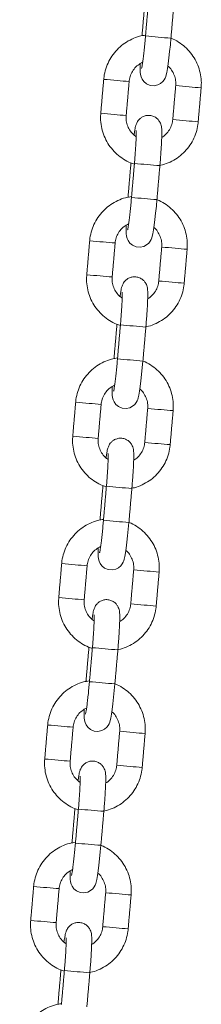
# Model space of a CAD drawing. Extents: x 761 to 885, y 596 to 751.
# Drawn here: x 849 to 850, y 721 to 723 of the extents above; entities that cross this region are included whole.
import ezdxf

# ---------------------------------------------------------------- set-up
doc = ezdxf.new("R2010")
doc.units = 0
doc.header["$LTSCALE"] = 25
doc.layers.get('0').update_dxf_attribs({"linetype": 'CONTINUOUS'})

msp = doc.modelspace()

# ---------------------------------------------------------------- linework, layer by layer
at = {"color": 7, "linetype": 'Continuous', "lineweight": 15}
for p, q in [((849.49331, 722.87619), (849.49327, 722.8762)), ((849.49558, 722.87597), (849.49331, 722.87619)), ((849.47543, 722.57617), (849.47547, 722.57617)), ((849.46039, 722.49762), (849.46036, 722.49763)), ((849.46267, 722.4974), (849.46039, 722.49762)), ((849.44252, 722.1976), (849.44255, 722.1976)), ((849.42748, 722.11905), (849.42745, 722.11906)), ((849.42975, 722.11883), (849.42748, 722.11905)), ((849.40961, 721.81903), (849.40964, 721.81903)), ((849.39457, 721.74048), (849.39453, 721.74049)), ((849.39684, 721.74025), (849.39457, 721.74048)), ((849.3767, 721.44046), (849.37673, 721.44045)), ((849.36166, 721.36191), (849.36162, 721.36191)), ((849.36393, 721.36168), (849.36166, 721.36191)), ((849.34378, 721.06189), (849.34382, 721.06188)), ((849.32875, 720.98334), (849.32871, 720.98334)), ((849.33102, 720.98311), (849.32875, 720.98334)), ((849.31087, 720.68332), (849.31091, 720.68331)), ((849.29583, 720.60477), (849.2958, 720.60477)), ((849.29811, 720.60454), (849.29583, 720.60477))]:
    msp.add_line(p, q, dxfattribs=at)
at = {"color": 7, "linetype": 'Continuous', "lineweight": 15, "flags": 128}
for points in [[(849.489, 722.80985), (849.48898, 722.80928), (849.48882, 722.79892), (849.48907, 722.7901), (849.48975, 722.78441), (849.49119, 722.77889), (849.49347, 722.77386), (849.49763, 722.76813), (849.50395, 722.76289), (849.51222, 722.75933), (849.52146, 722.75838), (849.53026, 722.76017), (849.53703, 722.76366), (849.54205, 722.76798), (849.54552, 722.77244), (849.54772, 722.77647), (849.54913, 722.77999), (849.55027, 722.78377), (849.5516, 722.78966), (849.55321, 722.79891), (849.55478, 722.80983), (849.55649, 722.82344), (849.55817, 722.83845), (849.55979, 722.85449), (849.56119, 722.86985), (849.56119, 722.86985)], [(849.45609, 722.43128), (849.45607, 722.43071), (849.45591, 722.42035), (849.45616, 722.41152), (849.45684, 722.40584), (849.45828, 722.40032), (849.46056, 722.39529), (849.46472, 722.38956), (849.47104, 722.38432), (849.4793, 722.38076), (849.48855, 722.37981), (849.49735, 722.3816), (849.50412, 722.38509), (849.50914, 722.38941), (849.51261, 722.39387), (849.51481, 722.3979), (849.51622, 722.40142), (849.51736, 722.4052), (849.51869, 722.41109), (849.5203, 722.42034), (849.52187, 722.43126), (849.52358, 722.44487), (849.52526, 722.45988), (849.52687, 722.47592), (849.52828, 722.49128), (849.52828, 722.49128)], [(849.42318, 722.05271), (849.42316, 722.05214), (849.42299, 722.04177), (849.42325, 722.03295), (849.42392, 722.02727), (849.42537, 722.02175), (849.42764, 722.01672), (849.4318, 722.01099), (849.43813, 722.00575), (849.44639, 722.00219), (849.45563, 722.00124), (849.46444, 722.00303), (849.4712, 722.00652), (849.47623, 722.01084), (849.4797, 722.0153), (849.4819, 722.01932), (849.48331, 722.02285), (849.48445, 722.02663), (849.48578, 722.03252), (849.48738, 722.04177), (849.48896, 722.05269), (849.49067, 722.0663), (849.49235, 722.08131), (849.49396, 722.09735), (849.49536, 722.11271), (849.49536, 722.11271)], [(849.39027, 721.67414), (849.39025, 721.67357), (849.39008, 721.6632), (849.39034, 721.65438), (849.39101, 721.6487), (849.39245, 721.64318), (849.39473, 721.63815), (849.39889, 721.63242), (849.40521, 721.62718), (849.41348, 721.62362), (849.42272, 721.62267), (849.43152, 721.62446), (849.43829, 721.62795), (849.44331, 721.63227), (849.44678, 721.63673), (849.44899, 721.64075), (849.4504, 721.64428), (849.45154, 721.64806), (849.45286, 721.65395), (849.45447, 721.6632), (849.45605, 721.67412), (849.45776, 721.68773), (849.45943, 721.70274), (849.46105, 721.71878), (849.46245, 721.73414), (849.46245, 721.73414)], [(849.35736, 721.29557), (849.35733, 721.295), (849.35717, 721.28463), (849.35743, 721.27581), (849.3581, 721.27012), (849.35954, 721.26461), (849.36182, 721.25957), (849.36598, 721.25385), (849.3723, 721.24861), (849.38057, 721.24505), (849.38981, 721.2441), (849.39861, 721.24589), (849.40538, 721.24938), (849.4104, 721.2537), (849.41387, 721.25816), (849.41607, 721.26218), (849.41749, 721.26571), (849.41862, 721.26949), (849.41995, 721.27538), (849.42156, 721.28462), (849.42314, 721.29555), (849.42484, 721.30916), (849.42652, 721.32417), (849.42814, 721.34021), (849.42954, 721.35557), (849.42954, 721.35557)], [(849.32444, 720.91699), (849.32442, 720.91643), (849.32426, 720.90606), (849.32451, 720.89724), (849.32519, 720.89155), (849.32663, 720.88604), (849.32891, 720.881), (849.33307, 720.87527), (849.33939, 720.87004), (849.34766, 720.86648), (849.3569, 720.86553), (849.3657, 720.86732), (849.37247, 720.87081), (849.37749, 720.87513), (849.38096, 720.87959), (849.38316, 720.88361), (849.38457, 720.88714), (849.38571, 720.89091), (849.38704, 720.89681), (849.38865, 720.90605), (849.39022, 720.91698), (849.39193, 720.93058), (849.39361, 720.9456), (849.39523, 720.96164), (849.39663, 720.977), (849.39663, 720.977)]]:
    msp.add_lwpolyline(points, dxfattribs=at)
at = {"color": 7, "linetype": 'Continuous', "lineweight": 15}
for centre, radius, start, end in [((849.86106, 726.66551), 3.80749, 264.5799, 265.4828), ((849.64864, 725.34075), 2.57907, 264.5398, 265.23847), ((849.66125, 725.29324), 2.53283, 264.865, 265.51086), ((849.86104, 725.80953), 3.06446, 264.59521, 265.18322), ((849.79192, 724.82128), 2.07395, 264.79373, 265.58249), ((849.64164, 725.26016), 2.57818, 264.53965, 265.23856), ((849.65408, 725.21069), 2.52997, 264.86474, 265.51133), ((849.85401, 725.72863), 3.06326, 264.59506, 265.1833), ((849.78499, 724.74157), 2.07393, 264.79373, 265.5825), ((849.89111, 727.01424), 4.45749, 264.6496, 265.42038), ((849.82815, 726.28694), 3.80749, 264.5799, 265.4828), ((849.61573, 724.96218), 2.57907, 264.5398, 265.23847), ((849.62834, 724.91467), 2.53283, 264.865, 265.51086), ((849.82813, 725.43096), 3.06446, 264.59521, 265.18322), ((849.759, 724.44271), 2.07395, 264.79373, 265.58249), ((849.60872, 724.88158), 2.57818, 264.53965, 265.23856), ((849.62117, 724.83212), 2.52997, 264.86474, 265.51133), ((849.8211, 725.35006), 3.06326, 264.59506, 265.1833), ((849.75207, 724.363), 2.07393, 264.79373, 265.5825), ((849.8582, 726.63567), 4.45749, 264.6496, 265.42038), ((849.79524, 725.90837), 3.80749, 264.5799, 265.4828), ((849.58282, 724.58361), 2.57907, 264.5398, 265.23847), ((849.59543, 724.5361), 2.53283, 264.865, 265.51086), ((849.79522, 725.05239), 3.06446, 264.59521, 265.18322), ((849.72609, 724.06414), 2.07395, 264.79373, 265.58249), ((849.57581, 724.50301), 2.57818, 264.53965, 265.23856), ((849.58825, 724.45355), 2.52997, 264.86474, 265.51133), ((849.78819, 724.97149), 3.06326, 264.59506, 265.1833), ((849.71916, 723.98443), 2.07393, 264.79373, 265.5825), ((849.82529, 726.2571), 4.45749, 264.6496, 265.42038), ((849.76232, 725.5298), 3.80749, 264.5799, 265.4828), ((849.54991, 724.20503), 2.57907, 264.5398, 265.23847), ((849.56252, 724.15753), 2.53283, 264.865, 265.51086), ((849.76231, 724.67382), 3.06446, 264.59521, 265.18322), ((849.69318, 723.68557), 2.07395, 264.79373, 265.58249), ((849.5429, 724.12444), 2.57818, 264.53965, 265.23856), ((849.55534, 724.07498), 2.52997, 264.86474, 265.51133), ((849.75527, 724.59292), 3.06326, 264.59506, 265.1833), ((849.68625, 723.60586), 2.07393, 264.79373, 265.5825), ((849.79238, 725.87852), 4.45749, 264.6496, 265.42038), ((849.72941, 725.15123), 3.80749, 264.5799, 265.4828), ((849.51699, 723.82646), 2.57907, 264.5398, 265.23847), ((849.5296, 723.77896), 2.53283, 264.865, 265.51086), ((849.7294, 724.29525), 3.06446, 264.59521, 265.18322), ((849.66027, 723.307), 2.07395, 264.79373, 265.58249), ((849.50999, 723.74587), 2.57818, 264.53965, 265.23856), ((849.52243, 723.69641), 2.52997, 264.86474, 265.51133), ((849.72236, 724.21435), 3.06326, 264.59506, 265.1833), ((849.65334, 723.22729), 2.07393, 264.79373, 265.5825), ((849.75946, 725.49995), 4.45749, 264.6496, 265.42038), ((849.6965, 724.77266), 3.80749, 264.5799, 265.4828), ((849.48408, 723.44789), 2.57907, 264.5398, 265.23847), ((849.49669, 723.40038), 2.53283, 264.865, 265.51086), ((849.69648, 723.91668), 3.06446, 264.59521, 265.18322), ((849.62736, 722.92843), 2.07395, 264.79373, 265.58249), ((849.47708, 723.3673), 2.57818, 264.53965, 265.23856), ((849.48952, 723.31783), 2.52997, 264.86474, 265.51133), ((849.68945, 723.83578), 3.06326, 264.59506, 265.1833), ((849.62043, 722.84872), 2.07393, 264.79373, 265.5825), ((849.72655, 725.12138), 4.45749, 264.6496, 265.42038)]:
    msp.add_arc(centre, radius, start, end, dxfattribs=at)
for points in [[(849.5002, 722.9559), (849.49327, 722.8762)], [(849.50834, 722.95474), (849.50141, 722.87505)], [(849.56119, 722.86985), (849.56812, 722.94955)], [(849.40323, 722.77338), (849.3963, 722.69368)], [(849.45608, 722.68848), (849.46301, 722.76818)], [(849.5724, 722.75869), (849.56547, 722.67899)], [(849.62524, 722.6738), (849.63217, 722.7535)], [(849.46729, 722.57733), (849.46036, 722.49763)], [(849.47543, 722.57617), (849.4685, 722.49647)], [(849.52828, 722.49128), (849.53521, 722.57098)], [(849.37032, 722.39481), (849.36339, 722.31511)], [(849.42317, 722.30991), (849.4301, 722.38961)], [(849.53949, 722.38012), (849.53256, 722.30042)], [(849.59233, 722.29523), (849.59926, 722.37493)], [(849.43438, 722.19876), (849.42745, 722.11906)], [(849.44252, 722.1976), (849.43559, 722.1179)], [(849.49536, 722.11271), (849.50229, 722.19241)], [(849.33741, 722.01624), (849.33048, 721.93654)], [(849.39025, 721.93134), (849.39718, 722.01104)], [(849.50657, 722.00155), (849.49965, 721.92185)], [(849.55942, 721.91666), (849.56635, 721.99635)], [(849.40146, 721.82018), (849.39453, 721.74049)], [(849.40961, 721.81903), (849.40268, 721.73933)], [(849.46245, 721.73414), (849.46938, 721.81384)], [(849.3045, 721.63767), (849.29757, 721.55797)], [(849.35734, 721.55277), (849.36427, 721.63247)], [(849.47366, 721.62298), (849.46673, 721.54328)], [(849.52651, 721.53808), (849.53344, 721.61778)], [(849.36855, 721.44161), (849.36162, 721.36191)], [(849.3767, 721.44046), (849.36977, 721.36076)], [(849.42954, 721.35557), (849.43647, 721.43527)], [(849.27158, 721.2591), (849.26466, 721.1794)], [(849.32443, 721.1742), (849.33136, 721.2539)], [(849.44075, 721.24441), (849.43382, 721.16471)], [(849.4936, 721.15951), (849.50052, 721.23921)], [(849.33564, 721.06304), (849.32871, 720.98334)], [(849.34378, 721.06189), (849.33685, 720.98219)], [(849.39663, 720.977), (849.40356, 721.05669)], [(849.23867, 720.88052), (849.23174, 720.80083)], [(849.29152, 720.79563), (849.29845, 720.87533)], [(849.40784, 720.86584), (849.40091, 720.78614)], [(849.46068, 720.78094), (849.46761, 720.86064)], [(849.30273, 720.68447), (849.2958, 720.60477)], [(849.31087, 720.68332), (849.30394, 720.60362)], [(849.36372, 720.59842), (849.37065, 720.67812)]]:
    msp.add_open_spline(points, degree=1, dxfattribs=at)
for points, knots in [([(849.50159, 722.87701), (849.49676, 722.87625), (849.48565, 722.87452), (849.46913, 722.86816), (849.45249, 722.85876), (849.43766, 722.84665), (849.42502, 722.83228), (849.41492, 722.81601), (849.40768, 722.7983), (849.40432, 722.78382), (849.40345, 722.77544), (849.40323, 722.77338)], [0, 0, 0, 0, 0.0948323, 0.2183686, 0.3419084, 0.4654536, 0.5890058, 0.7125659, 0.8361336, 0.9597082, 1, 1, 1, 1]), ([(849.50141, 722.87505), (849.50117, 722.87225), (849.50045, 722.86411), (849.49916, 722.85083), (849.49758, 722.83605), (849.496, 722.82285), (849.49453, 722.81192), (849.49328, 722.8041), (849.49257, 722.80024), (849.49212, 722.79864), (849.49224, 722.799), (849.49224, 722.799)], [0, 0, 0, 0, 0.0775915, 0.2256077, 0.3734841, 0.5206178, 0.6662327, 0.8086086, 0.9190332, 0.9991785, 1, 1, 1, 1]), ([(849.63217, 722.7535), (849.63239, 722.75736), (849.63297, 722.76757), (849.63124, 722.78415), (849.6263, 722.80263), (849.61834, 722.82005), (849.60761, 722.83589), (849.59445, 722.84983), (849.57905, 722.86105), (849.56774, 722.86773), (849.56144, 722.86974), (849.56119, 722.86982)], [0, 0, 0, 0, 0.0795592, 0.2102086, 0.34095229, 0.47169343, 0.60242949, 0.7331587, 0.86388005, 0.99459337, 1, 1, 1, 1]), ([(849.46301, 722.76818), (849.46322, 722.77002), (849.46396, 722.77621), (849.46728, 722.78645), (849.47418, 722.79775), (849.48338, 722.80719), (849.49097, 722.81128), (849.49468, 722.81328)], [0, 0, 0, 0, 0.0962841, 0.3242754, 0.5527148, 0.7811886, 1, 1, 1, 1]), ([(849.554, 722.80437), (849.55475, 722.8038), (849.55903, 722.80062), (849.56478, 722.79248), (849.57045, 722.78058), (849.5728, 722.76892), (849.57251, 722.76161), (849.5724, 722.75869)], [0, 0, 0, 0, 0.0553686, 0.3133245, 0.5711925, 0.8289706, 1, 1, 1, 1]), ([(849.3963, 722.69368), (849.39609, 722.68982), (849.39551, 722.67961), (849.39724, 722.66303), (849.40217, 722.64455), (849.41014, 722.62713), (849.42086, 722.61128), (849.43404, 722.59738), (849.44938, 722.58601), (849.46331, 722.57833), (849.47233, 722.57565), (849.47527, 722.57477)], [0, 0, 0, 0, 0.07522975, 0.19876948, 0.32239836, 0.44602483, 0.5696465, 0.6932617, 0.81686946, 0.94046963, 1, 1, 1, 1]), ([(849.47948, 722.63894), (849.47698, 722.64071), (849.47089, 722.64502), (849.46363, 722.65462), (849.45804, 722.66662), (849.45568, 722.67825), (849.45596, 722.68556), (849.45608, 722.68848)], [0, 0, 0, 0, 0.159447, 0.3889816, 0.618438, 0.8478144, 1, 1, 1, 1]), ([(849.53521, 722.57098), (849.53545, 722.57388), (849.53617, 722.58231), (849.53724, 722.59612), (849.53828, 722.61169), (849.53906, 722.6259), (849.53955, 722.63834), (849.53972, 722.64883), (849.53953, 722.65612), (849.53902, 722.66175), (849.53771, 722.66762), (849.53507, 722.67367), (849.5309, 722.67947), (849.52455, 722.68476), (849.5163, 722.68832), (849.50709, 722.68927), (849.49849, 722.68751), (849.49151, 722.68389), (849.48639, 722.67946), (849.48283, 722.67481), (849.48057, 722.67051), (849.47913, 722.66672), (849.47795, 722.66264), (849.47673, 722.65703), (849.47556, 722.65047), (849.47474, 722.64468), (849.47448, 722.64281)], [0, 0, 0, 0, 0.0336024, 0.0977557, 0.1620709, 0.2266403, 0.2917574, 0.3581272, 0.4282326, 0.4726946, 0.5042958, 0.5285525, 0.5571613, 0.5894265, 0.6245001, 0.6606255, 0.6956191, 0.7254799, 0.7519759, 0.7758479, 0.7981116, 0.8215151, 0.8522143, 0.902231, 0.9684364, 1, 1, 1, 1]), ([(849.534, 722.5715), (849.53643, 722.57191), (849.54513, 722.57336), (849.55933, 722.57908), (849.57599, 722.5884), (849.59082, 722.60053), (849.60345, 722.61489), (849.61355, 722.63117), (849.6208, 722.64888), (849.62416, 722.66336), (849.62503, 722.67174), (849.62524, 722.6738)], [0, 0, 0, 0, 0.0502555, 0.1798756, 0.3094993, 0.4391288, 0.5687656, 0.6984106, 0.8280637, 0.9577239, 1, 1, 1, 1]), ([(849.56547, 722.67899), (849.56525, 722.67715), (849.56452, 722.67096), (849.56121, 722.66071), (849.55425, 722.64948), (849.54678, 722.64143), (849.54121, 722.6383), (849.53947, 722.63733)], [0, 0, 0, 0, 0.1088256, 0.366514, 0.6247087, 0.8829425, 1, 1, 1, 1]), ([(849.47954, 722.65304), (849.47954, 722.65307), (849.4795, 722.65333), (849.47963, 722.65192), (849.47968, 722.64852), (849.47961, 722.64198), (849.47929, 722.63251), (849.47869, 722.62037), (849.4778, 722.60624), (849.4767, 722.59126), (849.47584, 722.58105), (849.47543, 722.57617)], [0, 0, 0, 0, 0.0063822, 0.0805777, 0.1775489, 0.2973725, 0.4318633, 0.5736975, 0.718852, 0.865516, 1, 1, 1, 1]), ([(849.46867, 722.49844), (849.46385, 722.49768), (849.45274, 722.49595), (849.43622, 722.48959), (849.41958, 722.48019), (849.40475, 722.46808), (849.39211, 722.45371), (849.38201, 722.43744), (849.37477, 722.41973), (849.3714, 722.40525), (849.37053, 722.39687), (849.37032, 722.39481)], [0, 0, 0, 0, 0.0948323, 0.2183686, 0.3419084, 0.4654536, 0.5890058, 0.7125659, 0.8361336, 0.9597082, 1, 1, 1, 1]), ([(849.4685, 722.49647), (849.46825, 722.49368), (849.46754, 722.48554), (849.46625, 722.47226), (849.46467, 722.45747), (849.46309, 722.44428), (849.46162, 722.43335), (849.46037, 722.42553), (849.45966, 722.42167), (849.45921, 722.42007), (849.45932, 722.42042), (849.45933, 722.42043)], [0, 0, 0, 0, 0.0775915, 0.2256077, 0.3734841, 0.5206178, 0.6662327, 0.8086086, 0.9190332, 0.9991785, 1, 1, 1, 1]), ([(849.59926, 722.37493), (849.59948, 722.37879), (849.60006, 722.389), (849.59833, 722.40558), (849.59339, 722.42406), (849.58543, 722.44148), (849.5747, 722.45732), (849.56153, 722.47126), (849.54614, 722.48248), (849.53482, 722.48916), (849.52852, 722.49117), (849.52827, 722.49125)], [0, 0, 0, 0, 0.0795592, 0.2102086, 0.34095229, 0.47169343, 0.60242949, 0.7331587, 0.86388005, 0.99459337, 1, 1, 1, 1]), ([(849.4301, 722.38961), (849.43031, 722.39145), (849.43104, 722.39764), (849.43437, 722.40788), (849.44127, 722.41918), (849.45047, 722.42862), (849.45806, 722.43271), (849.46177, 722.43471)], [0, 0, 0, 0, 0.0962841, 0.3242754, 0.5527148, 0.7811886, 1, 1, 1, 1]), ([(849.52108, 722.4258), (849.52184, 722.42523), (849.52612, 722.42205), (849.53187, 722.41391), (849.53754, 722.402), (849.53989, 722.39035), (849.5396, 722.38304), (849.53949, 722.38012)], [0, 0, 0, 0, 0.0553686, 0.3133245, 0.5711925, 0.8289706, 1, 1, 1, 1]), ([(849.36339, 722.31511), (849.36317, 722.31125), (849.36259, 722.30104), (849.36432, 722.28446), (849.36926, 722.26598), (849.37723, 722.24856), (849.38795, 722.23271), (849.40113, 722.21881), (849.41647, 722.20744), (849.43039, 722.19976), (849.43942, 722.19708), (849.44236, 722.1962)], [0, 0, 0, 0, 0.07522975, 0.19876948, 0.32239836, 0.44602483, 0.5696465, 0.6932617, 0.81686946, 0.94046963, 1, 1, 1, 1]), ([(849.44657, 722.26037), (849.44407, 722.26214), (849.43798, 722.26645), (849.43072, 722.27605), (849.42513, 722.28805), (849.42276, 722.29968), (849.42305, 722.30699), (849.42317, 722.30991)], [0, 0, 0, 0, 0.159447, 0.3889816, 0.618438, 0.8478144, 1, 1, 1, 1]), ([(849.50229, 722.19241), (849.50254, 722.1953), (849.50326, 722.20373), (849.50432, 722.21755), (849.50537, 722.23312), (849.50615, 722.24733), (849.50664, 722.25977), (849.50681, 722.27026), (849.50662, 722.27755), (849.50611, 722.28318), (849.50479, 722.28905), (849.50216, 722.2951), (849.49799, 722.3009), (849.49164, 722.30618), (849.48338, 722.30975), (849.47418, 722.3107), (849.46558, 722.30894), (849.4586, 722.30532), (849.45347, 722.30089), (849.44992, 722.29624), (849.44766, 722.29193), (849.44622, 722.28815), (849.44504, 722.28407), (849.44382, 722.27846), (849.44265, 722.2719), (849.44183, 722.26611), (849.44157, 722.26424)], [0, 0, 0, 0, 0.0336024, 0.0977557, 0.1620709, 0.2266403, 0.2917574, 0.3581272, 0.4282326, 0.4726946, 0.5042958, 0.5285525, 0.5571613, 0.5894265, 0.6245001, 0.6606255, 0.6956191, 0.7254799, 0.7519759, 0.7758479, 0.7981116, 0.8215151, 0.8522143, 0.902231, 0.9684364, 1, 1, 1, 1]), ([(849.50109, 722.19293), (849.50352, 722.19334), (849.51222, 722.19479), (849.52642, 722.20051), (849.54308, 722.20982), (849.55791, 722.22196), (849.57054, 722.23632), (849.58064, 722.25259), (849.58788, 722.27031), (849.59125, 722.28478), (849.59212, 722.29317), (849.59233, 722.29523)], [0, 0, 0, 0, 0.0502555, 0.1798756, 0.3094993, 0.4391288, 0.5687656, 0.6984106, 0.8280637, 0.9577239, 1, 1, 1, 1]), ([(849.53256, 722.30042), (849.53234, 722.29858), (849.53161, 722.29239), (849.52829, 722.28214), (849.52134, 722.27091), (849.51387, 722.26286), (849.5083, 722.25973), (849.50656, 722.25876)], [0, 0, 0, 0, 0.1088256, 0.366514, 0.6247087, 0.8829425, 1, 1, 1, 1]), ([(849.44663, 722.27447), (849.44663, 722.27449), (849.44659, 722.27476), (849.44672, 722.27335), (849.44677, 722.26995), (849.4467, 722.26341), (849.44638, 722.25394), (849.44577, 722.2418), (849.44488, 722.22767), (849.44379, 722.21268), (849.44293, 722.20248), (849.44252, 722.1976)], [0, 0, 0, 0, 0.0063822, 0.0805777, 0.1775489, 0.2973725, 0.4318633, 0.5736975, 0.718852, 0.865516, 1, 1, 1, 1]), ([(849.43576, 722.11987), (849.43094, 722.11911), (849.41983, 722.11737), (849.4033, 722.11102), (849.38667, 722.10162), (849.37183, 722.08951), (849.3592, 722.07514), (849.3491, 722.05887), (849.34186, 722.04116), (849.33849, 722.02668), (849.33762, 722.0183), (849.33741, 722.01624)], [0, 0, 0, 0, 0.0948323, 0.2183686, 0.3419084, 0.4654536, 0.5890058, 0.7125659, 0.8361336, 0.9597082, 1, 1, 1, 1]), ([(849.43559, 722.1179), (849.43534, 722.1151), (849.43462, 722.10697), (849.43333, 722.09369), (849.43175, 722.0789), (849.43018, 722.06571), (849.42871, 722.05478), (849.42746, 722.04696), (849.42675, 722.0431), (849.4263, 722.04149), (849.42641, 722.04185), (849.42641, 722.04186)], [0, 0, 0, 0, 0.0775915, 0.2256077, 0.3734841, 0.5206178, 0.6662327, 0.8086086, 0.9190332, 0.9991785, 1, 1, 1, 1]), ([(849.56635, 721.99635), (849.56657, 722.00022), (849.56715, 722.01042), (849.56542, 722.02701), (849.56048, 722.04549), (849.55252, 722.06291), (849.54179, 722.07875), (849.52862, 722.09269), (849.51323, 722.10391), (849.50191, 722.11059), (849.49561, 722.1126), (849.49536, 722.11268)], [0, 0, 0, 0, 0.0795592, 0.2102086, 0.34095229, 0.47169343, 0.60242949, 0.7331587, 0.86388005, 0.99459337, 1, 1, 1, 1]), ([(849.39718, 722.01104), (849.3974, 722.01288), (849.39813, 722.01907), (849.40146, 722.02931), (849.40836, 722.04061), (849.41756, 722.05005), (849.42514, 722.05414), (849.42886, 722.05614)], [0, 0, 0, 0, 0.0962841, 0.3242754, 0.5527148, 0.7811886, 1, 1, 1, 1]), ([(849.48817, 722.04723), (849.48893, 722.04666), (849.49321, 722.04348), (849.49896, 722.03534), (849.50463, 722.02343), (849.50697, 722.01178), (849.50669, 722.00447), (849.50657, 722.00155)], [0, 0, 0, 0, 0.0553686, 0.3133245, 0.5711925, 0.8289706, 1, 1, 1, 1]), ([(849.33048, 721.93654), (849.33026, 721.93267), (849.32968, 721.92247), (849.33141, 721.90589), (849.33635, 721.8874), (849.34431, 721.86999), (849.35504, 721.85414), (849.36822, 721.84024), (849.38356, 721.82887), (849.39748, 721.82119), (849.40651, 721.81851), (849.40945, 721.81763)], [0, 0, 0, 0, 0.0752297, 0.1987695, 0.3223984, 0.4460248, 0.5696465, 0.6932617, 0.8168695, 0.9404696, 1, 1, 1, 1]), ([(849.41365, 721.8818), (849.41116, 721.88357), (849.40507, 721.88788), (849.39781, 721.89748), (849.39222, 721.90948), (849.38985, 721.92111), (849.39014, 721.92842), (849.39025, 721.93134)], [0, 0, 0, 0, 0.159447, 0.3889816, 0.618438, 0.8478144, 1, 1, 1, 1]), ([(849.46938, 721.81384), (849.46963, 721.81673), (849.47035, 721.82516), (849.47141, 721.83898), (849.47246, 721.85455), (849.47324, 721.86876), (849.47373, 721.8812), (849.4739, 721.89169), (849.47371, 721.89898), (849.4732, 721.90461), (849.47188, 721.91048), (849.46925, 721.91653), (849.46508, 721.92233), (849.45873, 721.92761), (849.45047, 721.93118), (849.44127, 721.93213), (849.43266, 721.93037), (849.42568, 721.92675), (849.42056, 721.92232), (849.41701, 721.91767), (849.41474, 721.91336), (849.4133, 721.90958), (849.41213, 721.9055), (849.41091, 721.89989), (849.40974, 721.89333), (849.40892, 721.88754), (849.40866, 721.88567)], [0, 0, 0, 0, 0.03360242, 0.09775568, 0.1620709, 0.2266403, 0.29175742, 0.35812721, 0.42823259, 0.4726946, 0.50429575, 0.52855252, 0.55716134, 0.58942647, 0.62450012, 0.6606255, 0.69561909, 0.72547986, 0.7519759, 0.77584791, 0.79811161, 0.82151508, 0.85221431, 0.902231, 0.96843644, 1, 1, 1, 1]), ([(849.46818, 721.81436), (849.47061, 721.81477), (849.47931, 721.81622), (849.49351, 721.82194), (849.51017, 721.83125), (849.52499, 721.84339), (849.53763, 721.85775), (849.54773, 721.87402), (849.55497, 721.89174), (849.55834, 721.90621), (849.55921, 721.91459), (849.55942, 721.91666)], [0, 0, 0, 0, 0.0502555, 0.1798756, 0.3094993, 0.4391288, 0.5687656, 0.6984106, 0.8280637, 0.9577239, 1, 1, 1, 1]), ([(849.49965, 721.92185), (849.49943, 721.92001), (849.4987, 721.91382), (849.49538, 721.90357), (849.48843, 721.89234), (849.48096, 721.88429), (849.47539, 721.88116), (849.47365, 721.88019)], [0, 0, 0, 0, 0.1088256, 0.366514, 0.6247087, 0.8829425, 1, 1, 1, 1]), ([(849.41372, 721.8959), (849.41371, 721.89592), (849.41368, 721.89619), (849.41381, 721.89478), (849.41385, 721.89138), (849.41379, 721.88484), (849.41347, 721.87537), (849.41286, 721.86322), (849.41197, 721.8491), (849.41088, 721.83411), (849.41002, 721.82391), (849.40961, 721.81903)], [0, 0, 0, 0, 0.0063822, 0.0805777, 0.1775489, 0.2973725, 0.4318633, 0.5736975, 0.718852, 0.865516, 1, 1, 1, 1]), ([(849.40285, 721.7413), (849.39803, 721.74054), (849.38692, 721.7388), (849.37039, 721.73245), (849.35375, 721.72305), (849.33892, 721.71094), (849.32629, 721.69657), (849.31619, 721.6803), (849.30894, 721.66259), (849.30558, 721.64811), (849.30471, 721.63973), (849.3045, 721.63767)], [0, 0, 0, 0, 0.0948323, 0.2183686, 0.3419084, 0.4654536, 0.5890058, 0.7125659, 0.8361336, 0.9597082, 1, 1, 1, 1]), ([(849.40268, 721.73933), (849.40243, 721.73653), (849.40171, 721.72839), (849.40042, 721.71512), (849.39884, 721.70033), (849.39727, 721.68714), (849.3958, 721.6762), (849.39454, 721.66839), (849.39384, 721.66452), (849.39338, 721.66292), (849.3935, 721.66328), (849.3935, 721.66329)], [0, 0, 0, 0, 0.0775915, 0.2256077, 0.3734841, 0.5206178, 0.6662327, 0.8086086, 0.9190332, 0.9991785, 1, 1, 1, 1]), ([(849.53344, 721.61778), (849.53366, 721.62165), (849.53423, 721.63185), (849.5325, 721.64844), (849.52757, 721.66692), (849.5196, 721.68434), (849.50888, 721.70017), (849.49571, 721.71411), (849.48032, 721.72534), (849.469, 721.73202), (849.4627, 721.73403), (849.46245, 721.73411)], [0, 0, 0, 0, 0.0795592, 0.2102086, 0.34095229, 0.47169343, 0.60242949, 0.7331587, 0.86388005, 0.99459337, 1, 1, 1, 1]), ([(849.36427, 721.63247), (849.36449, 721.63431), (849.36522, 721.6405), (849.36855, 721.65074), (849.37545, 721.66204), (849.38464, 721.67147), (849.39223, 721.67557), (849.39594, 721.67757)], [0, 0, 0, 0, 0.0962841, 0.3242754, 0.5527148, 0.7811886, 1, 1, 1, 1]), ([(849.45526, 721.66865), (849.45602, 721.66809), (849.4603, 721.66491), (849.46605, 721.65677), (849.47171, 721.64486), (849.47406, 721.63321), (849.47378, 721.6259), (849.47366, 721.62298)], [0, 0, 0, 0, 0.0553686, 0.3133245, 0.5711925, 0.8289706, 1, 1, 1, 1]), ([(849.29757, 721.55797), (849.29735, 721.5541), (849.29677, 721.5439), (849.2985, 721.52731), (849.30344, 721.50883), (849.3114, 721.49142), (849.32212, 721.47557), (849.33531, 721.46167), (849.35065, 721.4503), (849.36457, 721.44262), (849.3736, 721.43993), (849.37653, 721.43906)], [0, 0, 0, 0, 0.07522975, 0.19876948, 0.32239836, 0.44602483, 0.5696465, 0.6932617, 0.81686946, 0.94046963, 1, 1, 1, 1]), ([(849.38074, 721.50323), (849.37825, 721.505), (849.37216, 721.50931), (849.36489, 721.51891), (849.35931, 721.53091), (849.35694, 721.54254), (849.35723, 721.54985), (849.35734, 721.55277)], [0, 0, 0, 0, 0.159447, 0.3889816, 0.618438, 0.8478144, 1, 1, 1, 1]), ([(849.43647, 721.43527), (849.43672, 721.43816), (849.43744, 721.44659), (849.4385, 721.46041), (849.43954, 721.47598), (849.44032, 721.49019), (849.44081, 721.50263), (849.44099, 721.51312), (849.4408, 721.52041), (849.44029, 721.52604), (849.43897, 721.53191), (849.43633, 721.53795), (849.43217, 721.54376), (849.42582, 721.54904), (849.41756, 721.55261), (849.40835, 721.55355), (849.39975, 721.5518), (849.39277, 721.54818), (849.38765, 721.54375), (849.3841, 721.5391), (849.38183, 721.53479), (849.38039, 721.53101), (849.37922, 721.52693), (849.378, 721.52132), (849.37683, 721.51476), (849.37601, 721.50897), (849.37575, 721.5071)], [0, 0, 0, 0, 0.0336024, 0.0977557, 0.1620709, 0.2266403, 0.2917574, 0.3581272, 0.4282326, 0.4726946, 0.5042958, 0.5285525, 0.5571613, 0.5894265, 0.6245001, 0.6606255, 0.6956191, 0.7254799, 0.7519759, 0.7758479, 0.7981116, 0.8215151, 0.8522143, 0.902231, 0.9684364, 1, 1, 1, 1]), ([(849.43527, 721.43579), (849.4377, 721.4362), (849.4464, 721.43765), (849.4606, 721.44337), (849.47725, 721.45268), (849.49208, 721.46482), (849.50472, 721.47918), (849.51482, 721.49545), (849.52206, 721.51316), (849.52542, 721.52764), (849.52629, 721.53602), (849.52651, 721.53808)], [0, 0, 0, 0, 0.0502555, 0.1798756, 0.3094993, 0.4391288, 0.5687656, 0.6984106, 0.8280637, 0.9577239, 1, 1, 1, 1]), ([(849.46673, 721.54328), (849.46652, 721.54144), (849.46578, 721.53525), (849.46247, 721.52499), (849.45552, 721.51377), (849.44804, 721.50572), (849.44247, 721.50259), (849.44074, 721.50161)], [0, 0, 0, 0, 0.1088256, 0.366514, 0.6247087, 0.8829425, 1, 1, 1, 1]), ([(849.3808, 721.51733), (849.3808, 721.51735), (849.38077, 721.51762), (849.38089, 721.51621), (849.38094, 721.51281), (849.38088, 721.50627), (849.38055, 721.4968), (849.37995, 721.48465), (849.37906, 721.47053), (849.37797, 721.45554), (849.37711, 721.44534), (849.3767, 721.44046)], [0, 0, 0, 0, 0.0063822, 0.0805777, 0.1775489, 0.2973725, 0.4318633, 0.5736975, 0.718852, 0.865516, 1, 1, 1, 1]), ([(849.36994, 721.36273), (849.36511, 721.36197), (849.35401, 721.36023), (849.33748, 721.35388), (849.32084, 721.34448), (849.30601, 721.33237), (849.29337, 721.318), (849.28328, 721.30173), (849.27603, 721.28402), (849.27267, 721.26954), (849.2718, 721.26116), (849.27158, 721.2591)], [0, 0, 0, 0, 0.0948323, 0.2183686, 0.3419084, 0.4654536, 0.5890058, 0.7125659, 0.8361336, 0.9597082, 1, 1, 1, 1]), ([(849.36977, 721.36076), (849.36952, 721.35796), (849.3688, 721.34982), (849.36751, 721.33655), (849.36593, 721.32176), (849.36436, 721.30857), (849.36289, 721.29763), (849.36163, 721.28982), (849.36092, 721.28595), (849.36047, 721.28435), (849.36059, 721.28471), (849.36059, 721.28472)], [0, 0, 0, 0, 0.0775915, 0.2256077, 0.3734841, 0.5206178, 0.6662327, 0.8086086, 0.9190332, 0.9991785, 1, 1, 1, 1]), ([(849.50052, 721.23921), (849.50074, 721.24308), (849.50132, 721.25328), (849.49959, 721.26987), (849.49466, 721.28835), (849.48669, 721.30577), (849.47597, 721.3216), (849.4628, 721.33554), (849.4474, 721.34677), (849.43609, 721.35345), (849.42979, 721.35546), (849.42954, 721.35554)], [0, 0, 0, 0, 0.0795592, 0.2102086, 0.34095229, 0.47169343, 0.60242949, 0.7331587, 0.86388005, 0.99459337, 1, 1, 1, 1]), ([(849.33136, 721.2539), (849.33158, 721.25574), (849.33231, 721.26193), (849.33563, 721.27217), (849.34253, 721.28347), (849.35173, 721.2929), (849.35932, 721.297), (849.36303, 721.299)], [0, 0, 0, 0, 0.0962841, 0.3242754, 0.5527148, 0.7811886, 1, 1, 1, 1]), ([(849.42235, 721.29008), (849.4231, 721.28952), (849.42739, 721.28634), (849.43314, 721.2782), (849.4388, 721.26629), (849.44115, 721.25464), (849.44086, 721.24733), (849.44075, 721.24441)], [0, 0, 0, 0, 0.0553686, 0.3133245, 0.5711925, 0.8289706, 1, 1, 1, 1]), ([(849.26466, 721.1794), (849.26444, 721.17553), (849.26386, 721.16533), (849.26559, 721.14874), (849.27052, 721.13026), (849.27849, 721.11285), (849.28921, 721.097), (849.30239, 721.0831), (849.31773, 721.07173), (849.33166, 721.06405), (849.34069, 721.06136), (849.34362, 721.06049)], [0, 0, 0, 0, 0.07522975, 0.19876948, 0.32239836, 0.44602483, 0.5696465, 0.6932617, 0.81686946, 0.94046963, 1, 1, 1, 1]), ([(849.34783, 721.12466), (849.34533, 721.12643), (849.33925, 721.13074), (849.33198, 721.14034), (849.3264, 721.15234), (849.32403, 721.16397), (849.32432, 721.17128), (849.32443, 721.1742)], [0, 0, 0, 0, 0.159447, 0.3889816, 0.618438, 0.8478144, 1, 1, 1, 1]), ([(849.40356, 721.05669), (849.40381, 721.05959), (849.40453, 721.06802), (849.40559, 721.08184), (849.40663, 721.0974), (849.40741, 721.11162), (849.4079, 721.12406), (849.40808, 721.13455), (849.40789, 721.14184), (849.40738, 721.14747), (849.40606, 721.15334), (849.40342, 721.15938), (849.39925, 721.16519), (849.3929, 721.17047), (849.38465, 721.17403), (849.37544, 721.17498), (849.36684, 721.17323), (849.35986, 721.16961), (849.35474, 721.16518), (849.35119, 721.16052), (849.34892, 721.15622), (849.34748, 721.15243), (849.3463, 721.14835), (849.34509, 721.14275), (849.34391, 721.13619), (849.3431, 721.1304), (849.34283, 721.12853)], [0, 0, 0, 0, 0.0336024, 0.0977557, 0.1620709, 0.2266403, 0.2917574, 0.3581272, 0.4282326, 0.4726946, 0.5042958, 0.5285525, 0.5571613, 0.5894265, 0.6245001, 0.6606255, 0.6956191, 0.7254799, 0.7519759, 0.7758479, 0.7981116, 0.8215151, 0.8522143, 0.902231, 0.9684364, 1, 1, 1, 1]), ([(849.43382, 721.16471), (849.4336, 721.16287), (849.43287, 721.15668), (849.42956, 721.14642), (849.42261, 721.1352), (849.41513, 721.12715), (849.40956, 721.12402), (849.40782, 721.12304)], [0, 0, 0, 0, 0.1088256, 0.366514, 0.6247087, 0.8829425, 1, 1, 1, 1]), ([(849.40235, 721.05722), (849.40478, 721.05763), (849.41348, 721.05908), (849.42769, 721.06479), (849.44434, 721.07411), (849.45917, 721.08624), (849.47181, 721.10061), (849.4819, 721.11688), (849.48915, 721.13459), (849.49251, 721.14907), (849.49338, 721.15745), (849.4936, 721.15951)], [0, 0, 0, 0, 0.0502555, 0.1798756, 0.3094993, 0.4391288, 0.5687656, 0.6984106, 0.8280637, 0.9577239, 1, 1, 1, 1]), ([(849.34789, 721.13876), (849.34789, 721.13878), (849.34786, 721.13905), (849.34798, 721.13764), (849.34803, 721.13424), (849.34797, 721.1277), (849.34764, 721.11823), (849.34704, 721.10608), (849.34615, 721.09196), (849.34506, 721.07697), (849.3442, 721.06677), (849.34378, 721.06189)], [0, 0, 0, 0, 0.0063822, 0.0805777, 0.1775489, 0.2973725, 0.4318633, 0.5736975, 0.718852, 0.865516, 1, 1, 1, 1]), ([(849.33703, 720.98416), (849.3322, 720.9834), (849.32109, 720.98166), (849.30457, 720.9753), (849.28793, 720.96591), (849.2731, 720.9538), (849.26046, 720.93943), (849.25036, 720.92316), (849.24312, 720.90544), (849.23976, 720.89097), (849.23889, 720.88259), (849.23867, 720.88052)], [0, 0, 0, 0, 0.0948323, 0.2183686, 0.3419084, 0.4654536, 0.5890058, 0.7125659, 0.8361336, 0.9597082, 1, 1, 1, 1]), ([(849.33685, 720.98219), (849.33661, 720.97939), (849.33589, 720.97125), (849.3346, 720.95798), (849.33302, 720.94319), (849.33144, 720.93), (849.32997, 720.91906), (849.32872, 720.91125), (849.32801, 720.90738), (849.32756, 720.90578), (849.32768, 720.90614), (849.32768, 720.90615)], [0, 0, 0, 0, 0.0775915, 0.2256077, 0.3734841, 0.5206178, 0.6662327, 0.8086086, 0.9190332, 0.9991785, 1, 1, 1, 1]), ([(849.46761, 720.86064), (849.46783, 720.86451), (849.46841, 720.87471), (849.46668, 720.89129), (849.46174, 720.90977), (849.45378, 720.92719), (849.44305, 720.94303), (849.42989, 720.95697), (849.41449, 720.9682), (849.40318, 720.97488), (849.39688, 720.97689), (849.39663, 720.97697)], [0, 0, 0, 0, 0.0795592, 0.2102086, 0.34095229, 0.47169343, 0.60242949, 0.7331587, 0.86388005, 0.99459337, 1, 1, 1, 1]), ([(849.29845, 720.87533), (849.29866, 720.87717), (849.2994, 720.88336), (849.30272, 720.8936), (849.30962, 720.9049), (849.31882, 720.91433), (849.32641, 720.91843), (849.33012, 720.92043)], [0, 0, 0, 0, 0.0962841, 0.3242754, 0.5527148, 0.7811886, 1, 1, 1, 1]), ([(849.38944, 720.91151), (849.39019, 720.91095), (849.39447, 720.90777), (849.40022, 720.89963), (849.40589, 720.88772), (849.40824, 720.87607), (849.40795, 720.86876), (849.40784, 720.86584)], [0, 0, 0, 0, 0.0553686, 0.3133245, 0.5711925, 0.8289706, 1, 1, 1, 1]), ([(849.23174, 720.80083), (849.23153, 720.79696), (849.23095, 720.78676), (849.23268, 720.77017), (849.23761, 720.75169), (849.24558, 720.73427), (849.2563, 720.71843), (849.26948, 720.70452), (849.28482, 720.69316), (849.29875, 720.68548), (849.30777, 720.68279), (849.31071, 720.68192)], [0, 0, 0, 0, 0.07522975, 0.19876948, 0.32239836, 0.44602483, 0.5696465, 0.6932617, 0.81686946, 0.94046963, 1, 1, 1, 1]), ([(849.31492, 720.74609), (849.31242, 720.74786), (849.30633, 720.75217), (849.29907, 720.76177), (849.29348, 720.77377), (849.29112, 720.7854), (849.2914, 720.79271), (849.29152, 720.79563)], [0, 0, 0, 0, 0.159447, 0.3889816, 0.618438, 0.8478144, 1, 1, 1, 1]), ([(849.37065, 720.67812), (849.37089, 720.68102), (849.37161, 720.68945), (849.37268, 720.70327), (849.37372, 720.71883), (849.3745, 720.73305), (849.37499, 720.74549), (849.37516, 720.75598), (849.37498, 720.76327), (849.37446, 720.7689), (849.37315, 720.77477), (849.37051, 720.78081), (849.36634, 720.78662), (849.35999, 720.7919), (849.35174, 720.79546), (849.34253, 720.79641), (849.33393, 720.79465), (849.32695, 720.79104), (849.32183, 720.7866), (849.31827, 720.78195), (849.31601, 720.77765), (849.31457, 720.77386), (849.31339, 720.76978), (849.31217, 720.76418), (849.311, 720.75762), (849.31019, 720.75182), (849.30992, 720.74995)], [0, 0, 0, 0, 0.0336024, 0.0977557, 0.1620709, 0.2266403, 0.2917574, 0.3581272, 0.4282326, 0.4726946, 0.5042958, 0.5285525, 0.5571613, 0.5894265, 0.6245001, 0.6606255, 0.6956191, 0.7254799, 0.7519759, 0.7758479, 0.7981116, 0.8215151, 0.8522143, 0.902231, 0.9684364, 1, 1, 1, 1]), ([(849.36944, 720.67865), (849.37187, 720.67906), (849.38057, 720.68051), (849.39477, 720.68622), (849.41143, 720.69554), (849.42626, 720.70767), (849.43889, 720.72204), (849.44899, 720.73831), (849.45624, 720.75602), (849.4596, 720.7705), (849.46047, 720.77888), (849.46068, 720.78094)], [0, 0, 0, 0, 0.0502555, 0.1798756, 0.3094993, 0.4391288, 0.5687656, 0.6984106, 0.8280637, 0.9577239, 1, 1, 1, 1]), ([(849.40091, 720.78614), (849.40069, 720.7843), (849.39996, 720.77811), (849.39665, 720.76785), (849.38969, 720.75662), (849.38222, 720.74858), (849.37665, 720.74545), (849.37491, 720.74447)], [0, 0, 0, 0, 0.1088256, 0.366514, 0.6247087, 0.8829425, 1, 1, 1, 1]), ([(849.31498, 720.76019), (849.31498, 720.76021), (849.31494, 720.76048), (849.31507, 720.75906), (849.31512, 720.75567), (849.31505, 720.74913), (849.31473, 720.73966), (849.31413, 720.72751), (849.31324, 720.71339), (849.31215, 720.6984), (849.31128, 720.6882), (849.31087, 720.68332)], [0, 0, 0, 0, 0.0063822, 0.0805777, 0.1775489, 0.2973725, 0.4318633, 0.5736975, 0.718852, 0.865516, 1, 1, 1, 1]), ([(849.30411, 720.60558), (849.29929, 720.60483), (849.28818, 720.60309), (849.27166, 720.59673), (849.25502, 720.58734), (849.24019, 720.57523), (849.22755, 720.56086), (849.21745, 720.54459), (849.21021, 720.52687), (849.20685, 720.5124), (849.20598, 720.50401), (849.20576, 720.50195)], [0, 0, 0, 0, 0.0948323, 0.2183686, 0.3419084, 0.4654536, 0.5890058, 0.7125659, 0.8361336, 0.9597082, 1, 1, 1, 1])]:
    msp.add_open_spline(points, degree=3, knots=knots, dxfattribs=at)

doc.saveas('drawing.dxf')
